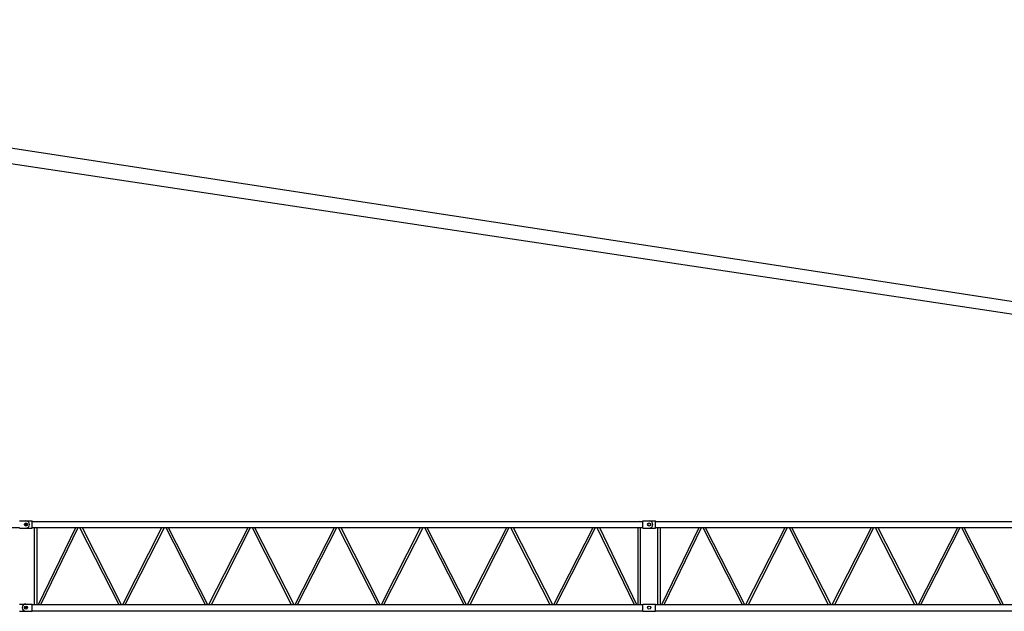
# Model space of a CAD drawing. Extents: x -55014 to 78537, y -90516 to 7273.
# Drawn here: x 39797 to 54015, y -51615 to -43075 of the extents above; entities that cross this region are included whole.
import ezdxf

# ---------------------------------------------------------------- set-up
doc = ezdxf.new("R2010")
doc.units = 0
doc.header["$LTSCALE"] = 15
doc.header["$MEASUREMENT"] = 0
doc.layers.get('0').update_dxf_attribs({"linetype": 'CONTINUOUS'})

msp = doc.modelspace()

# ---------------------------------------------------------------- linework, layer by layer
at = {"color": 7, "linetype": 'Continuous'}
for p, q in [((27566, -43075), (77121, -50656)), ((27277, -43287), (77103, -50775)), ((39797, -50310), (39887, -50310)), ((39887, -50310), (39977, -50310)), ((39977, -50415), (39977, -50310)), ((39977, -50318), (48797, -50318)), ((48752, -50318), (48758, -50316)), ((48797, -50310), (48887, -50310)), ((48797, -50415), (48797, -50310)), ((48887, -50310), (48977, -50310)), ((48977, -50415), (48977, -50310)), ((48977, -50318), (57797, -50318)), ((30977, -50407), (39797, -50407)), ((39797, -50415), (39887, -50415)), ((39887, -50415), (39977, -50415)), ((39977, -50407), (48797, -50407)), ((40011, -51518), (40011, -50407)), ((40049, -51518), (40049, -50407)), ((40069, -51518), (40607, -50407)), ((40104, -51518), (40642, -50407)), ((40662, -50407), (41229, -51518)), ((40698, -50407), (41265, -51518)), ((41285, -51518), (41852, -50407)), ((41321, -51518), (41887, -50407)), ((41907, -50407), (42474, -51518)), ((41943, -50407), (42510, -51518)), ((42530, -51518), (43097, -50407)), ((42566, -51518), (43132, -50407)), ((43152, -50407), (43719, -51518)), ((43188, -50407), (43755, -51518)), ((43775, -51518), (44342, -50407)), ((43811, -51518), (44377, -50407)), ((44397, -50407), (44964, -51518)), ((44433, -50407), (45000, -51518)), ((45020, -51518), (45587, -50407)), ((45056, -51518), (45622, -50407)), ((45642, -50407), (46209, -51518)), ((45678, -50407), (46245, -51518)), ((46265, -51518), (46832, -50407)), ((46301, -51518), (46867, -50407)), ((46887, -50407), (47454, -51518)), ((46923, -50407), (47490, -51518)), ((47510, -51518), (48077, -50407)), ((47546, -51518), (48112, -50407)), ((48132, -50407), (48671, -51518)), ((48168, -50407), (48706, -51518)), ((48726, -51518), (48726, -50407)), ((48764, -51518), (48764, -50407)), ((48797, -50415), (48887, -50415)), ((48887, -50415), (48977, -50415)), ((48977, -50407), (57797, -50407)), ((49011, -51518), (49011, -50407)), ((49049, -51518), (49049, -50407)), ((49069, -51518), (49607, -50407)), ((49104, -51518), (49642, -50407)), ((49662, -50407), (50229, -51518)), ((49698, -50407), (50265, -51518)), ((50285, -51518), (50852, -50407)), ((50321, -51518), (50887, -50407)), ((50907, -50407), (51474, -51518)), ((50943, -50407), (51510, -51518)), ((51530, -51518), (52097, -50407)), ((51566, -51518), (52132, -50407)), ((52152, -50407), (52719, -51518)), ((52188, -50407), (52755, -51518)), ((52775, -51518), (53342, -50407)), ((52811, -51518), (53377, -50407)), ((53397, -50407), (53964, -51518)), ((53433, -50407), (54000, -51518)), ((39797, -51510), (39887, -51510)), ((39887, -51510), (39977, -51510)), ((39977, -51615), (39977, -51510)), ((39977, -51518), (48797, -51518)), ((39977, -51607), (48797, -51607)), ((48797, -51510), (48887, -51510)), ((48797, -51615), (48797, -51510)), ((48887, -51510), (48977, -51510)), ((48977, -51615), (48977, -51510)), ((48977, -51518), (57797, -51518)), ((48977, -51607), (57797, -51607)), ((39797, -51615), (39887, -51615)), ((39887, -51615), (39977, -51615)), ((48797, -51615), (48887, -51615)), ((48887, -51615), (48977, -51615))]:
    msp.add_line(p, q, dxfattribs=at)
for centre in [(39887, -50362), (48887, -50362), (39887, -51562), (39887, -51562), (48887, -51562), (48887, -51562)]:
    msp.add_circle(centre, 22.5, dxfattribs=at)
for centre, start, end in [((39887, -50362), 270, 90), ((48887, -50362), 270, 90), ((48887, -50362), 270, 90), ((39887, -51562), 90, 270)]:
    msp.add_arc(centre, 52.5, start, end, dxfattribs=at)
for p in [(39887, -50362), (39887, -51562)]:
    msp.add_point(p, dxfattribs=at)

doc.saveas('drawing.dxf')
